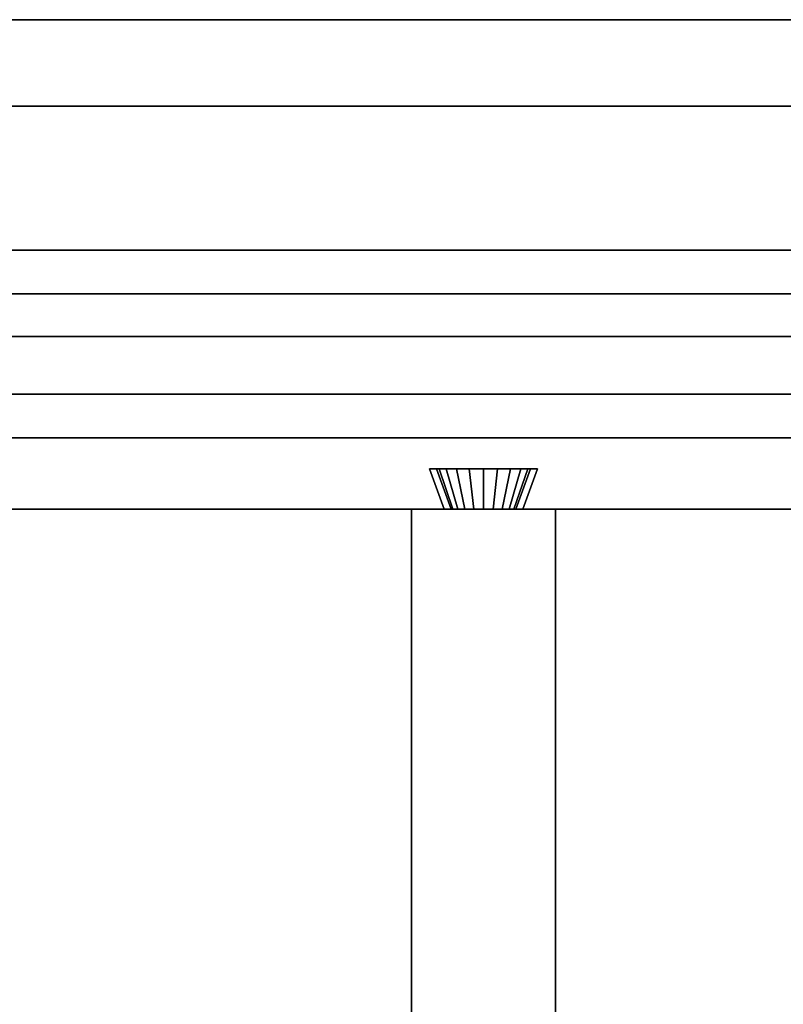
# Model space of a CAD drawing. Extents: x 0.4 to 21.1, y 0.5 to 18.1.
# Drawn here: x 5.1 to 5.6, y 8.1 to 8.8 of the extents above; entities that cross this region are included whole.
import ezdxf

# ---------------------------------------------------------------- set-up
doc = ezdxf.new("R2010")
doc.units = 0
doc.linetypes.add('_SOLID', pattern=[5, 5, 0])
doc.layers.add('Layer2', color=240, linetype='Continuous')
doc.layers.add('SEMA2D', color=7, linetype='Continuous')

msp = doc.modelspace()

# ---------------------------------------------------------------- linework, layer by layer
at = {"layer": 'Layer2', "linetype": 'Continuous'}
for p, q in [((6.85, 8.751, 2.56), (0.652, 8.751, 2.56)), ((0.652, 8.751, 2.56), (6.85, 8.751, 2.56)), ((6.85, 8.751, -0.14), (1.76, 8.751, -0.14)), ((1.76, 8.751, -0.14), (6.85, 8.751, -0.14)), ((6.85, 8.751, -0.2), (1.76, 8.751, -0.2)), ((1.76, 8.751, -0.2), (6.85, 8.751, -0.2)), ((6.85, 8.751, -0.14), (1.76, 8.751, -0.14)), ((1.76, 8.751, -0.14), (6.85, 8.751, -0.14)), ((6.85, 8.751, -0.08), (4.462, 8.751, -0.08)), ((4.462, 8.751, -0.08), (6.85, 8.751, -0.08)), ((5.652, 8.751, 2.5), (5.087, 8.751, 2.5)), ((5.087, 8.751, 2.5), (5.652, 8.751, 2.5)), ((6.81, 8.691, 2.56), (0.73, 8.691, 2.56)), ((0.73, 8.691, 2.8), (6.81, 8.691, 2.8)), ((0.73, 8.691, 2.56), (6.81, 8.691, 2.56)), ((6.81, 8.691, 2.8), (0.73, 8.691, 2.8)), ((6.85, 8.591, -0.14), (0.652, 8.591, -0.14)), ((0.652, 8.591, -0.2), (6.85, 8.591, -0.2)), ((0.652, 8.591, -0.14), (6.85, 8.591, -0.14)), ((6.85, 8.591, -0.2), (0.652, 8.591, -0.2)), ((0.652, 8.591, -0.14), (6.85, 8.591, -0.14)), ((6.85, 8.591, -0.14), (0.652, 8.591, -0.14)), ((6.85, 8.591, 2.56), (0.652, 8.591, 2.56)), ((0.652, 8.591, 2.56), (6.85, 8.591, 2.56)), ((6.85, 8.591, -0.08), (4.462, 8.591, -0.08)), ((4.462, 8.591, -0.08), (6.85, 8.591, -0.08)), ((4.7, 8.591, -0.2), (6.85, 8.591, -0.2)), ((4.7, 8.591, -0.14), (6.85, 8.591, -0.14)), ((6.85, 8.591, -0.2), (4.7, 8.591, -0.2)), ((6.85, 8.591, -0.14), (4.7, 8.591, -0.14)), ((4.7, 8.591, -0.14), (6.85, 8.591, -0.14)), ((4.7, 8.591, -0.08), (6.85, 8.591, -0.08)), ((6.85, 8.591, -0.14), (4.7, 8.591, -0.14)), ((6.85, 8.591, -0.08), (4.7, 8.591, -0.08)), ((4.7, 8.591, 2.56), (8.32, 8.591, 2.56)), ((8.32, 8.591, 2.56), (4.7, 8.591, 2.56)), ((5.087, 8.591, 2.5), (5.652, 8.591, 2.5)), ((5.652, 8.591, 2.5), (5.087, 8.591, 2.5)), ((5.087, 8.591, 2.5), (5.652, 8.591, 2.5)), ((5.652, 8.591, 2.5), (5.087, 8.591, 2.5)), ((1.9589, 8.56071, 3.59728), (6.7973, 8.56071, 5.75148)), ((6.7973, 8.56071, 5.75148), (1.9589, 8.56071, 3.59728)), ((4.32411, 8.56071, 4.43142), (6.72, 8.56071, 5.49813)), ((6.72, 8.56071, 5.49813), (4.32411, 8.56071, 4.43142)), ((4.65, 8.531, 2.56), (9.02, 8.531, 2.56)), ((9.02, 8.531, 2.56), (4.65, 8.531, 2.56)), ((4.65, 8.531, 2.8), (6.83925, 8.531, 2.8)), ((6.83925, 8.531, 2.8), (4.65, 8.531, 2.8)), ((4.7, 8.491, -0.2), (6.85, 8.491, -0.2)), ((6.85, 8.491, -0.14), (4.7, 8.491, -0.14)), ((6.85, 8.491, -0.2), (4.7, 8.491, -0.2)), ((4.7, 8.491, -0.14), (6.85, 8.491, -0.14)), ((4.7, 8.491, -0.14), (6.85, 8.491, -0.14)), ((6.85, 8.491, -0.08), (4.7, 8.491, -0.08)), ((6.85, 8.491, -0.14), (4.7, 8.491, -0.14)), ((4.7, 8.491, -0.08), (6.85, 8.491, -0.08)), ((8.26, 8.491, 2.56), (4.7, 8.491, 2.56)), ((4.7, 8.491, 2.56), (8.26, 8.491, 2.56)), ((5.087, 8.491, 2.5), (5.652, 8.491, 2.5)), ((5.652, 8.491, 2.5), (5.087, 8.491, 2.5)), ((1.82922, 8.46071, 3.53955), (6.7973, 8.46071, 5.75148)), ((6.7973, 8.46071, 5.75148), (1.82922, 8.46071, 3.53955)), ((6.72, 8.46071, 5.49813), (4.32411, 8.46071, 4.43142)), ((4.32411, 8.46071, 4.43142), (6.72, 8.46071, 5.49813)), ((5.39274, 8.411, 2.8), (5.38254, 8.439, 2.8)), ((5.38254, 8.439, 2.8), (5.45746, 8.439, 2.8)), ((5.38254, 8.439, 2.8), (5.39274, 8.411, 2.8)), ((5.38734, 8.439, 2.69107), (5.38254, 8.439, 2.8)), ((5.38254, 8.439, 2.8), (5.38734, 8.439, 2.69107)), ((5.45746, 8.439, 2.8), (5.38254, 8.439, 2.8)), ((5.45746, 8.439, 2.8), (5.38254, 8.439, 2.8)), ((5.38254, 8.439, 2.8), (5.39274, 8.411, 2.8)), ((5.39274, 8.411, 2.8), (5.38254, 8.439, 2.8)), ((5.38254, 8.439, 2.8), (5.38734, 8.439, 2.69107)), ((5.38254, 8.439, 2.8), (5.45746, 8.439, 2.8)), ((5.38734, 8.439, 2.69107), (5.38254, 8.439, 2.8)), ((5.39752, 8.411, 2.69152), (5.38734, 8.439, 2.69107)), ((5.38734, 8.439, 2.69107), (5.38928, 8.439, 2.68132)), ((5.38734, 8.439, 2.69107), (5.39752, 8.411, 2.69152)), ((5.38928, 8.439, 2.68132), (5.38734, 8.439, 2.69107)), ((5.38734, 8.439, 2.69107), (5.39752, 8.411, 2.69152)), ((5.38928, 8.439, 2.68132), (5.38734, 8.439, 2.69107)), ((5.39752, 8.411, 2.69152), (5.38734, 8.439, 2.69107)), ((5.38734, 8.439, 2.69107), (5.38928, 8.439, 2.68132)), ((5.38928, 8.439, 2.68132), (5.39406, 8.439, 2.6726)), ((5.39886, 8.411, 2.6848), (5.38928, 8.439, 2.68132)), ((5.38928, 8.439, 2.68132), (5.39886, 8.411, 2.6848)), ((5.39406, 8.439, 2.6726), (5.38928, 8.439, 2.68132)), ((5.39406, 8.439, 2.6726), (5.38928, 8.439, 2.68132)), ((5.39886, 8.411, 2.6848), (5.38928, 8.439, 2.68132)), ((5.38928, 8.439, 2.68132), (5.39406, 8.439, 2.6726)), ((5.38928, 8.439, 2.68132), (5.39886, 8.411, 2.6848)), ((5.39406, 8.439, 2.6726), (5.40125, 8.439, 2.66572)), ((5.40215, 8.411, 2.6788), (5.39406, 8.439, 2.6726)), ((5.39406, 8.439, 2.6726), (5.40215, 8.411, 2.6788)), ((5.40125, 8.439, 2.66572), (5.39406, 8.439, 2.6726)), ((5.40125, 8.439, 2.66572), (5.39406, 8.439, 2.6726)), ((5.40215, 8.411, 2.6788), (5.39406, 8.439, 2.6726)), ((5.39406, 8.439, 2.6726), (5.40125, 8.439, 2.66572)), ((5.39406, 8.439, 2.6726), (5.40215, 8.411, 2.6788)), ((5.40125, 8.439, 2.66572), (5.41017, 8.439, 2.66132)), ((5.40709, 8.411, 2.67407), (5.40125, 8.439, 2.66572)), ((5.40125, 8.439, 2.66572), (5.40709, 8.411, 2.67407)), ((5.41017, 8.439, 2.66132), (5.40125, 8.439, 2.66572)), ((5.41017, 8.439, 2.66132), (5.40125, 8.439, 2.66572)), ((5.40709, 8.411, 2.67407), (5.40125, 8.439, 2.66572)), ((5.40125, 8.439, 2.66572), (5.41017, 8.439, 2.66132)), ((5.40125, 8.439, 2.66572), (5.40709, 8.411, 2.67407)), ((5.41017, 8.439, 2.66132), (5.42, 8.439, 2.65981)), ((5.41323, 8.411, 2.67104), (5.41017, 8.439, 2.66132)), ((5.41017, 8.439, 2.66132), (5.41323, 8.411, 2.67104)), ((5.42, 8.439, 2.65981), (5.41017, 8.439, 2.66132)), ((5.42, 8.439, 2.65981), (5.41017, 8.439, 2.66132)), ((5.41323, 8.411, 2.67104), (5.41017, 8.439, 2.66132)), ((5.41017, 8.439, 2.66132), (5.42, 8.439, 2.65981)), ((5.41017, 8.439, 2.66132), (5.41323, 8.411, 2.67104)), ((5.42, 8.439, 2.65981), (5.42983, 8.439, 2.66132)), ((5.42, 8.411, 2.67), (5.42, 8.439, 2.65981)), ((5.42, 8.439, 2.65981), (5.42, 8.411, 2.67)), ((5.42983, 8.439, 2.66132), (5.42, 8.439, 2.65981)), ((5.42983, 8.439, 2.66132), (5.42, 8.439, 2.65981)), ((5.42, 8.411, 2.67), (5.42, 8.439, 2.65981)), ((5.42, 8.439, 2.65981), (5.42983, 8.439, 2.66132)), ((5.42, 8.439, 2.65981), (5.42, 8.411, 2.67)), ((5.42677, 8.411, 2.67104), (5.42983, 8.439, 2.66132)), ((5.42983, 8.439, 2.66132), (5.42677, 8.411, 2.67104)), ((5.42677, 8.411, 2.67104), (5.42983, 8.439, 2.66132)), ((5.42983, 8.439, 2.66132), (5.42677, 8.411, 2.67104)), ((5.42983, 8.439, 2.66132), (5.43875, 8.439, 2.66572)), ((5.43875, 8.439, 2.66572), (5.42983, 8.439, 2.66132)), ((5.43875, 8.439, 2.66572), (5.42983, 8.439, 2.66132)), ((5.42983, 8.439, 2.66132), (5.43875, 8.439, 2.66572)), ((5.43291, 8.411, 2.67407), (5.43875, 8.439, 2.66572)), ((5.43875, 8.439, 2.66572), (5.43291, 8.411, 2.67407)), ((5.43291, 8.411, 2.67407), (5.43875, 8.439, 2.66572)), ((5.43875, 8.439, 2.66572), (5.43291, 8.411, 2.67407)), ((5.43785, 8.411, 2.6788), (5.44594, 8.439, 2.6726)), ((5.44594, 8.439, 2.6726), (5.43785, 8.411, 2.6788)), ((5.43785, 8.411, 2.6788), (5.44594, 8.439, 2.6726)), ((5.44594, 8.439, 2.6726), (5.43785, 8.411, 2.6788)), ((5.43875, 8.439, 2.66572), (5.44594, 8.439, 2.6726)), ((5.44594, 8.439, 2.6726), (5.43875, 8.439, 2.66572)), ((5.44594, 8.439, 2.6726), (5.43875, 8.439, 2.66572)), ((5.43875, 8.439, 2.66572), (5.44594, 8.439, 2.6726)), ((5.44114, 8.411, 2.6848), (5.45072, 8.439, 2.68132)), ((5.45072, 8.439, 2.68132), (5.44114, 8.411, 2.6848)), ((5.44114, 8.411, 2.6848), (5.45072, 8.439, 2.68132)), ((5.45072, 8.439, 2.68132), (5.44114, 8.411, 2.6848)), ((5.45266, 8.439, 2.69107), (5.44248, 8.411, 2.69152)), ((5.44248, 8.411, 2.69152), (5.45266, 8.439, 2.69107)), ((5.44248, 8.411, 2.69152), (5.45266, 8.439, 2.69107)), ((5.45266, 8.439, 2.69107), (5.44248, 8.411, 2.69152)), ((5.44594, 8.439, 2.6726), (5.45072, 8.439, 2.68132)), ((5.45072, 8.439, 2.68132), (5.44594, 8.439, 2.6726)), ((5.45072, 8.439, 2.68132), (5.44594, 8.439, 2.6726)), ((5.44594, 8.439, 2.6726), (5.45072, 8.439, 2.68132)), ((5.45746, 8.439, 2.8), (5.44726, 8.411, 2.8)), ((5.44726, 8.411, 2.8), (5.45746, 8.439, 2.8)), ((5.44726, 8.411, 2.8), (5.45746, 8.439, 2.8)), ((5.45746, 8.439, 2.8), (5.44726, 8.411, 2.8)), ((5.45072, 8.439, 2.68132), (5.45266, 8.439, 2.69107)), ((5.45266, 8.439, 2.69107), (5.45072, 8.439, 2.68132)), ((5.45266, 8.439, 2.69107), (5.45072, 8.439, 2.68132)), ((5.45072, 8.439, 2.68132), (5.45266, 8.439, 2.69107)), ((5.45746, 8.439, 2.8), (5.45266, 8.439, 2.69107)), ((5.45266, 8.439, 2.69107), (5.45746, 8.439, 2.8)), ((5.45266, 8.439, 2.69107), (5.45746, 8.439, 2.8)), ((5.45746, 8.439, 2.8), (5.45266, 8.439, 2.69107)), ((9.02, 8.411, 2.56), (4.65, 8.411, 2.56)), ((4.65, 8.411, 2.56), (9.02, 8.411, 2.56)), ((4.76075, 8.411, 2.8), (5.39274, 8.411, 2.8)), ((5.39274, 8.411, 2.8), (4.76075, 8.411, 2.8)), ((5.37, 7.11, 2.64), (5.37, 8.411, 2.64)), ((5.37, 8.411, 2.64), (5.47, 8.411, 2.64)), ((5.39274, 8.411, 2.8), (5.37, 8.411, 2.8)), ((5.37, 8.411, 2.8), (5.37, 7.11, 2.8)), ((5.37, 7.11, 2.8), (5.37, 8.411, 2.8)), ((5.37, 8.411, 2.8), (5.37, 8.411, 2.64)), ((5.37, 8.411, 2.64), (5.37, 7.11, 2.64)), ((5.47, 8.411, 2.64), (5.37, 8.411, 2.64)), ((5.37, 8.411, 2.64), (5.37, 8.411, 2.8)), ((5.37, 8.411, 2.8), (5.39274, 8.411, 2.8)), ((5.39752, 8.411, 2.69152), (5.39274, 8.411, 2.8)), ((5.39274, 8.411, 2.8), (5.39752, 8.411, 2.69152)), ((5.39274, 8.411, 2.8), (5.39752, 8.411, 2.69152)), ((5.39752, 8.411, 2.69152), (5.39274, 8.411, 2.8)), ((5.39886, 8.411, 2.6848), (5.39752, 8.411, 2.69152)), ((5.39752, 8.411, 2.69152), (5.39886, 8.411, 2.6848)), ((5.39752, 8.411, 2.69152), (5.39886, 8.411, 2.6848)), ((5.39886, 8.411, 2.6848), (5.39752, 8.411, 2.69152)), ((5.40215, 8.411, 2.6788), (5.39886, 8.411, 2.6848)), ((5.39886, 8.411, 2.6848), (5.40215, 8.411, 2.6788)), ((5.39886, 8.411, 2.6848), (5.40215, 8.411, 2.6788)), ((5.40215, 8.411, 2.6788), (5.39886, 8.411, 2.6848)), ((5.40709, 8.411, 2.67407), (5.40215, 8.411, 2.6788)), ((5.40215, 8.411, 2.6788), (5.40709, 8.411, 2.67407)), ((5.40215, 8.411, 2.6788), (5.40709, 8.411, 2.67407)), ((5.40709, 8.411, 2.67407), (5.40215, 8.411, 2.6788)), ((5.41323, 8.411, 2.67104), (5.40709, 8.411, 2.67407)), ((5.40709, 8.411, 2.67407), (5.41323, 8.411, 2.67104)), ((5.40709, 8.411, 2.67407), (5.41323, 8.411, 2.67104)), ((5.41323, 8.411, 2.67104), (5.40709, 8.411, 2.67407)), ((5.42, 8.411, 2.67), (5.41323, 8.411, 2.67104)), ((5.41323, 8.411, 2.67104), (5.42, 8.411, 2.67)), ((5.41323, 8.411, 2.67104), (5.42, 8.411, 2.67)), ((5.42, 8.411, 2.67), (5.41323, 8.411, 2.67104)), ((5.42677, 8.411, 2.67104), (5.42, 8.411, 2.67)), ((5.42, 8.411, 2.67), (5.42677, 8.411, 2.67104)), ((5.42, 8.411, 2.67), (5.42677, 8.411, 2.67104)), ((5.42677, 8.411, 2.67104), (5.42, 8.411, 2.67)), ((5.43291, 8.411, 2.67407), (5.42677, 8.411, 2.67104)), ((5.42677, 8.411, 2.67104), (5.43291, 8.411, 2.67407)), ((5.42677, 8.411, 2.67104), (5.43291, 8.411, 2.67407)), ((5.43291, 8.411, 2.67407), (5.42677, 8.411, 2.67104)), ((5.43785, 8.411, 2.6788), (5.43291, 8.411, 2.67407)), ((5.43291, 8.411, 2.67407), (5.43785, 8.411, 2.6788)), ((5.43291, 8.411, 2.67407), (5.43785, 8.411, 2.6788)), ((5.43785, 8.411, 2.6788), (5.43291, 8.411, 2.67407)), ((5.44114, 8.411, 2.6848), (5.43785, 8.411, 2.6788)), ((5.43785, 8.411, 2.6788), (5.44114, 8.411, 2.6848)), ((5.43785, 8.411, 2.6788), (5.44114, 8.411, 2.6848)), ((5.44114, 8.411, 2.6848), (5.43785, 8.411, 2.6788)), ((5.44248, 8.411, 2.69152), (5.44114, 8.411, 2.6848)), ((5.44114, 8.411, 2.6848), (5.44248, 8.411, 2.69152)), ((5.44114, 8.411, 2.6848), (5.44248, 8.411, 2.69152)), ((5.44248, 8.411, 2.69152), (5.44114, 8.411, 2.6848)), ((5.44726, 8.411, 2.8), (5.44248, 8.411, 2.69152)), ((5.44248, 8.411, 2.69152), (5.44726, 8.411, 2.8)), ((5.44248, 8.411, 2.69152), (5.44726, 8.411, 2.8)), ((5.44726, 8.411, 2.8), (5.44248, 8.411, 2.69152)), ((5.44726, 8.411, 2.8), (6.08274, 8.411, 2.8)), ((6.08274, 8.411, 2.8), (5.44726, 8.411, 2.8)), ((5.47, 8.411, 2.8), (5.44726, 8.411, 2.8)), ((5.44726, 8.411, 2.8), (5.47, 8.411, 2.8)), ((5.47, 8.411, 2.64), (5.47, 7.11, 2.64)), ((5.47, 7.11, 2.64), (5.47, 8.411, 2.64)), ((5.47, 8.411, 2.64), (5.47, 8.411, 2.8)), ((5.47, 8.411, 2.8), (5.47, 7.11, 2.8)), ((5.47, 7.11, 2.8), (5.47, 8.411, 2.8)), ((5.47, 8.411, 2.8), (5.47, 8.411, 2.64))]:
    msp.add_line(p, q, dxfattribs=at)
at = {"layer": 'SEMA2D', "color": 18, "linetype": '_SOLID', "lineweight": 18, "true_color": 0x000000}
for p, q in [((0.652, 8.751, -0.2), (6.85, 8.751, -0.2)), ((6.85, 8.751, 2.56), (0.652, 8.751, 2.56)), ((6.85, 8.751, 2.56), (0.652, 8.751, 2.56)), ((0.652, 8.751, -0.2), (6.85, 8.751, -0.2)), ((0.652, 8.591, -0.2), (6.85, 8.591, -0.2)), ((6.85, 8.591, 2.56), (0.652, 8.591, 2.56)), ((0.652, 8.591, 2.56), (6.85, 8.591, 2.56)), ((6.85, 8.591, -0.2), (0.652, 8.591, -0.2)), ((4.7, 8.591, -0.2), (8.32, 8.591, -0.2)), ((8.32, 8.591, 2.56), (4.7, 8.591, 2.56)), ((8.32, 8.591, 2.56), (4.7, 8.591, 2.56)), ((4.7, 8.591, -0.2), (8.32, 8.591, -0.2)), ((4.7, 8.491, -0.2), (8.32, 8.491, -0.2)), ((8.32, 8.491, 2.56), (4.7, 8.491, 2.56)), ((4.7, 8.491, 2.56), (8.32, 8.491, 2.56)), ((8.32, 8.491, -0.2), (4.7, 8.491, -0.2))]:
    msp.add_line(p, q, dxfattribs=at)

doc.saveas('drawing.dxf')
